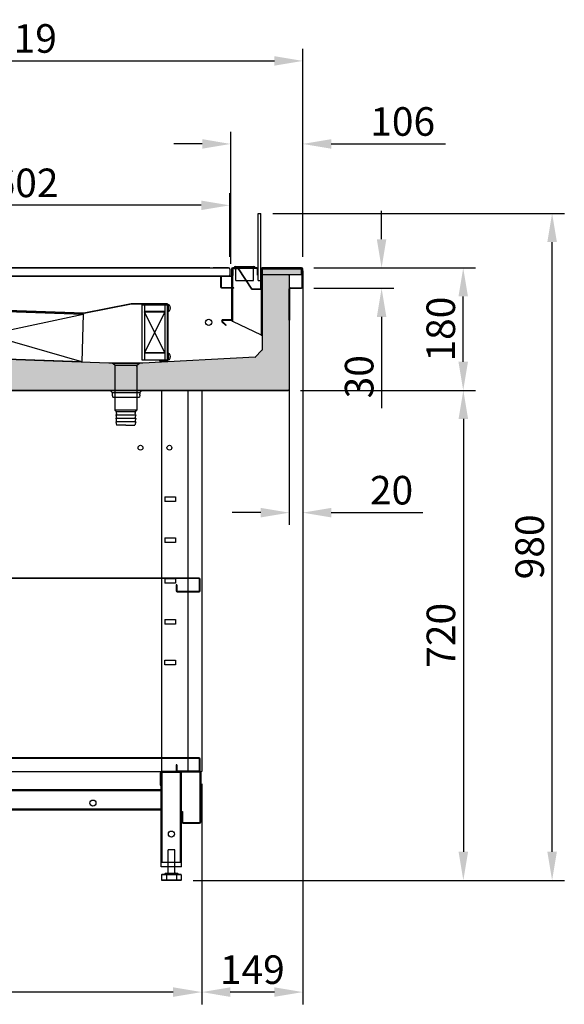
# Model space of a CAD drawing. Units: millimetres. Extents: x -206969 to -162118, y -66505 to 26165.
# Drawn here: x -199211 to -198411, y -40971 to -39524 of the extents above; entities that cross this region are included whole.
import ezdxf

# ---------------------------------------------------------------- set-up
doc = ezdxf.new("R2010")
doc.units = ezdxf.units.MM
doc.header["$LTSCALE"] = 23.1
doc.header["$PDMODE"] = 3
doc.header["$PDSIZE"] = 0.3125
doc.layers.get('0').update_dxf_attribs({"linetype": 'CONTINUOUS'})
doc.layers.get('Defpoints').update_dxf_attribs({"linetype": 'CONTINUOUS'})
for name, color, linetype in [('11_ASSI', 7, 'CONTINUOUS'), ('CARTER_INTERNI', 1, 'CONTINUOUS'), ('DISEGNO', 7, 'CONTINUOUS'), ('LINEE_SOTTILI', 8, 'CONTINUOUS'), ('LINEE_SPESSE', 7, 'CONTINUOUS'), ('MENSOLA_SUPPORTO_VASSOI', 7, 'CONTINUOUS'), ('QUOTE', 4, 'CONTINUOUS')]:
    doc.layers.add(name, color=color, linetype=linetype)
doc.layers.add('SEZIONI-CAMPITURA', color=7, linetype='CONTINUOUS', true_color=0xf4efd4)
doc.styles.add('ROMAND', font='romand.shx')
doc.dimstyles.new('STANDARD$0', dxfattribs={"dimscale": 12, "dimtxt": 3.5, "dimasz": 3.5, "dimexe": 1.5, "dimexo": 1.5, "dimgap": 1, "dimtad": 1, "dimdec": 0, "dimzin": 0, "dimdsep": 46, "dimtxsty": 'ROMAND', "dimcen": 1, "dimclrt": 7, "dimaunit": 1, "dimadec": 0, "dimazin": 0, "dimtfac": 1, "dimtdec": 0, "dimtofl": 0, "dimtmove": 0, "dimatfit": 3, "dimfxl": 1, "dimtolj": 1, "dimtzin": 0, "dimarcsym": 0})

# ---------------------------------------------------------------- blocks, each defined once
blk = doc.blocks.new('EVAPORATORE_TF')
at = {"layer": 'LINEE_SOTTILI'}
for p, q in [((42.4, 127.1), (44.8, 197)), ((44.8, 197), (324.6, 187.2)), ((322.2, 117.3), (44.8, 197)), ((42.4, 127.1), (324.6, 187.2)), ((324.6, 187.2), (322.2, 117.3)), ((322.2, 117.3), (42.4, 127.1))]:
    blk.add_line(p, q, dxfattribs=at)
blk = doc.blocks.new('vent_80X36')
at = {"layer": 'LINEE_SOTTILI'}
for p, q in [((213519.8, 15611.4), (213519.8, 15649.4)), ((213519.8, 15649.4), (213600.8, 15649.4)), ((213519.8, 15645.3), (213600.8, 15645.3)), ((213529.7, 15645.3), (213529.7, 15615.4)), ((213530, 15615.4), (213530, 15645.3)), ((213530, 15645.3), (213590.5, 15615.4)), ((213590.5, 15645.3), (213530, 15615.4)), ((213590.5, 15645.3), (213590.5, 15615.4)), ((213590.8, 15645.3), (213590.8, 15615.4)), ((213600.8, 15611.4), (213600.8, 15649.4)), ((213519.8, 15615.4), (213600.8, 15615.4)), ((213519.8, 15611.4), (213600.8, 15611.4))]:
    blk.add_line(p, q, dxfattribs=at)
blk = doc.blocks.new('MENSOLA_SUPPORTO_VASSOI')
at = {"layer": 'LINEE_SOTTILI'}
for p, q in [((34.8, 97.6), (14.8, 67.6)), ((14.8, 67.6), (34.8, 97.6)), ((34.8, 97.6), (43.8, 97.6)), ((34.8, 97.6), (43.8, 97.6)), ((42.9, 20.6), (42.9, 97.6)), ((42.9, 20.6), (42.9, 97.6)), ((43.8, 20.6), (43.8, 97.6)), ((43.8, 20.6), (43.8, 97.6)), ((0, 0), (0, 67.6)), ((0, 0), (0, 67.6)), ((0.9, 67.6), (0, 67.6)), ((0, 67.6), (0.9, 67.6)), ((0.9, 0), (0.9, 67.6)), ((0.9, 0), (0.9, 67.6)), ((14.8, 67.6), (0.9, 67.6)), ((0.9, 67.6), (14.8, 67.6)), ((1.8, 0.4), (42, 19.7)), ((1.8, 0.4), (42, 19.7)), ((43.8, 20.6), (42.9, 20.6)), ((43.8, 20.6), (42.9, 20.6)), ((0.9, 0), (0, 0)), ((0.9, 0), (0, 0)), ((1.7, 0.4), (1.7, 0.4)), ((1.8, 0.4), (1.7, 0.4)), ((1.7, 0.4), (1.8, 0.4))]:
    blk.add_line(p, q, dxfattribs=at)
for points in [[(42, 19.7), (42.1, 19.7), (42.1, 19.7), (42.2, 19.8), (42.2, 19.8), (42.2, 19.8), (42.3, 19.9), (42.3, 19.9), (42.4, 19.9), (42.4, 20), (42.5, 20), (42.5, 20), (42.6, 20.1), (42.6, 20.1), (42.6, 20.1), (42.7, 20.1), (42.7, 20.2), (42.7, 20.2), (42.8, 20.2), (42.8, 20.3), (42.8, 20.3), (42.8, 20.3), (42.8, 20.4), (42.9, 20.4), (42.9, 20.4), (42.9, 20.5), (42.9, 20.5), (42.9, 20.5), (42.9, 20.6)], [(42, 19.7), (42.1, 19.7), (42.1, 19.7), (42.2, 19.8), (42.2, 19.8), (42.2, 19.8), (42.3, 19.9), (42.3, 19.9), (42.4, 19.9), (42.4, 20), (42.5, 20), (42.5, 20), (42.6, 20.1), (42.6, 20.1), (42.6, 20.1), (42.7, 20.1), (42.7, 20.2), (42.7, 20.2), (42.8, 20.2), (42.8, 20.3), (42.8, 20.3), (42.8, 20.3), (42.8, 20.4), (42.9, 20.4), (42.9, 20.4), (42.9, 20.5), (42.9, 20.5), (42.9, 20.5), (42.9, 20.6)], [(0.9, 0), (0.9, 0), (0.9, 0), (0.9, 0), (0.9, 0.1), (0.9, 0.1), (0.9, 0.1), (1, 0.1), (1, 0.1), (1, 0.1), (1, 0.1), (1, 0.2), (1.1, 0.2), (1.1, 0.2), (1.1, 0.2), (1.2, 0.2), (1.2, 0.2), (1.2, 0.3), (1.3, 0.3), (1.3, 0.3), (1.4, 0.3), (1.4, 0.3), (1.4, 0.3), (1.5, 0.3), (1.5, 0.4), (1.6, 0.4), (1.6, 0.4), (1.7, 0.4), (1.7, 0.4)], [(0.9, 0), (0.9, 0), (0.9, 0), (0.9, 0.1), (0.9, 0.1), (0.9, 0.1), (1, 0.1), (1, 0.1), (1, 0.1), (1, 0.1), (1, 0.2), (1.1, 0.2), (1.1, 0.2), (1.1, 0.2), (1.2, 0.2), (1.2, 0.2), (1.2, 0.3), (1.3, 0.3), (1.3, 0.3), (1.4, 0.3), (1.4, 0.3), (1.4, 0.3), (1.5, 0.3), (1.5, 0.4), (1.6, 0.4), (1.6, 0.4)], [(1.1, 0.2), (1.1, 0.2), (1.1, 0.2), (1, 0.2), (1, 0.1), (1, 0.1), (1, 0.1), (1, 0.1), (0.9, 0.1), (0.9, 0.1), (0.9, 0.1)], [(0.9, 0), (0.9, 0), (0.9, 0), (0.9, 0)], [(1.4, 0.3), (1.4, 0.3), (1.3, 0.3), (1.3, 0.3), (1.2, 0.3)], [(1.7, 0.4), (1.6, 0.4), (1.6, 0.4), (1.5, 0.4), (1.5, 0.3), (1.4, 0.3)]]:
    blk.add_lwpolyline(points, dxfattribs=at)
blk = doc.blocks.new('A$C72924E0F')
at = {"layer": 'LINEE_SOTTILI'}
for p, q in [((1.2, 27.1), (1.2, 18.9)), ((2.1, 27.1), (1.2, 27.1)), ((2.1, 27.1), (2.1, 18.9)), ((3, 18), (17.2, 18)), ((3, 17.1), (17.2, 17.1)), ((18.1, 1.8), (18.1, 16.2)), ((19, 1.8), (19, 16.2)), ((0, 0), (0, 0.9)), ((0, 0.9), (17.2, 0.9)), ((0, 0), (17.2, 0))]:
    blk.add_line(p, q, dxfattribs=at)
for centre, radius, start, end in [((3, 18.9), 1.8, 180, 270), ((3, 18.9), 0.9, 180, 270), ((17.2, 16.2), 1.8, 0, 90), ((17.2, 16.2), 0.9, 0, 90), ((17.2, 1.8), 1.8, 270, 0), ((17.2, 1.8), 0.9, 270, 0)]:
    blk.add_arc(centre, radius, start, end, dxfattribs=at)
blk = doc.blocks.new('TFW RV P80 ES.B')
at = {"layer": 'SEZIONI-CAMPITURA'}
for points in [[(-387.1, 209), (-369.6, 209), (-369, 209), (-349.5, 209), (-348.8, 208.7), (-348.5, 208), (-348.5, 82.2), (-348.4, 82), (-348.2, 81.8), (-279, 54.1), (-278.7, 54), (122.8, 40), (123.2, 40), (173.3, 40), (173.9, 40), (338.2, 48.6), (338.7, 48.8), (348.4, 59.1), (348.5, 59.4), (348.5, 165.1), (348.5, 169), (352.2, 170), (355, 170), (368.3, 170), (369.8, 170), (387.1, 170), (388.1, 169.6), (388.5, 168.6), (388.5, 1.4), (388.1, 0.4), (387.1, 0), (-387.1, 0), (-387.5, 0.1), (-388.1, 0.4), (-388.5, 1.4), (-388.5, 207.6), (-388.1, 208.6)], [(348.8, 170.5), (406.5, 170.5), (406.5, 178.3), (348.8, 178.3)]]:
    blk.add_hatch(color=256, dxfattribs=at).paths.add_polyline_path(points)
blk.add_line((342.6, 169.3), (342.6, 180))
at = {"layer": 'CARTER_INTERNI'}
for p, q in [((209.6, 99), (209.6, 105.5)), ((210.3, 99), (210.3, 105.5)), ((209.6, 75.9), (209.6, 94.9)), ((210.3, 75.9), (210.3, 94.9))]:
    blk.add_line(p, q, dxfattribs=at)
at = {"layer": 'LINEE_SOTTILI'}
for p, q in [((342.6, 161.2), (342.6, 260)), ((342.6, 260), (346.6, 260)), ((346.6, 161.2), (346.6, 260)), ((303.8, 178.2), (303.8, 104.6)), ((304.7, 178.2), (304.7, 104.6)), ((340.8, 180), (305.6, 180)), ((340.8, 179.1), (305.6, 179.1)), ((307.6, 180), (307.6, 180.2)), ((307.6, 180), (338.6, 180)), ((309.6, 182.2), (336.6, 182.2)), ((310.1, 161.2), (310.1, 180)), ((314.1, 182.2), (314.1, 181.7)), ((314.1, 181.7), (332.1, 181.7)), ((332.1, 182.2), (332.1, 181.7)), ((336.1, 161.2), (336.1, 180)), ((338.6, 180), (338.6, 180.2)), ((341.7, 169.3), (341.7, 178.2)), ((342.6, 169.3), (342.6, 178.2)), ((310.1, 161.2), (336.1, 161.2)), ((342.6, 169.3), (341.7, 169.3)), ((342.6, 161.2), (346.6, 161.2)), ((86.6, 113.5), (-194.9, 123.4)), ((86.6, 112.8), (-194.9, 122.7)), ((156.3, 127.2), (86.7, 113.5)), ((156.4, 126.5), (86.9, 112.8)), ((208.9, 127.2), (156.5, 127.2)), ((208.9, 126.5), (156.5, 126.5)), ((209.6, 44.9), (209.6, 125.8)), ((210.3, 44.9), (210.3, 125.8)), ((211.7, 125.5), (210.3, 125.5)), ((210.3, 125.5), (210.3, 116.6)), ((210.3, 125.3), (210.3, 116.8)), ((211.7, 116.6), (210.3, 116.6)), ((213.2, 121.8), (213.2, 120.4)), ((213.6, 121.8), (213.2, 121.8)), ((213.6, 120.4), (213.2, 120.4)), ((302.9, 103.7), (290.9, 103.7)), ((302.9, 102.8), (290.9, 102.8)), ((289.6, 100.6), (295.2, 95.1)), ((290.2, 101.3), (295.8, 95.7)), ((295.8, 95.7), (295.2, 95.1)), ((197.9, 44.2), (208.9, 44.2)), ((197.9, 44.2), (197.9, 43.5)), ((197.9, 43.5), (208.9, 43.5)), ((211.7, 54), (210.3, 54)), ((210.3, 54), (210.3, 45.1)), ((210.3, 53.8), (210.3, 45.3)), ((211.7, 45.1), (210.3, 45.1)), ((213.2, 50.3), (213.2, 48.9)), ((213.6, 50.3), (213.2, 50.3)), ((213.6, 48.9), (213.2, 48.9))]:
    blk.add_line(p, q, dxfattribs=at)
for centre, radius, start, end in [((305.6, 178.2), 1.8, 90, 180), ((305.6, 178.2), 0.9, 90, 180), ((309.6, 180.2), 2, 90, 180), ((336.6, 180.2), 2, 0, 90), ((340.8, 178.2), 1.8, 0, 90), ((340.8, 178.2), 0.9, 0, 90), ((156.5, 125.8), 1.4, 90, 101.1), ((156.5, 125.8), 0.7, 90, 101.1), ((208.9, 125.8), 1.4, 0, 90), ((208.9, 125.8), 0.7, 0, 90), ((86.6, 114.2), 0.7, 268, 281.1), ((86.6, 114.2), 1.4, 268, 281.1), ((290.9, 101.9), 1.8, 90, 225), ((290.9, 101.9), 0.9, 90, 225), ((302.9, 104.6), 1.8, 270, 0), ((302.9, 104.6), 0.9, 270, 0), ((208.9, 44.9), 1.4, 270, 0), ((208.9, 44.9), 0.7, 270, 0)]:
    blk.add_arc(centre, radius, start, end, dxfattribs=at)
for centre, major_axis, start_param, end_param in [((211.7, 121), (0.01, 4.48), -1.400865, 0.011373), ((211.7, 121.1), (-0.01, 4.48), 3.13022, 4.542458), ((211.7, 49.5), (0.01, 4.48), -1.400865, 0.011373), ((211.7, 49.6), (-0.01, 4.48), 3.13022, 4.542458)]:
    blk.add_ellipse(centre, major_axis=major_axis, ratio=0.427962, start_param=start_param, end_param=end_param, dxfattribs=at)
at = {"layer": 'LINEE_SPESSE'}
for p, q in [((271.8, 180), (-299.2, 180)), ((-299.2, 180), (299.2, 180)), ((299.2, 180), (276.6, 180)), ((301, 178.2), (301, 169.8)), ((301, 178.2), (301, 169.8)), ((346.8, 150.2), (346.8, 178.2)), ((347.7, 178.2), (347.7, 150.2)), ((406.5, 180), (348.6, 180)), ((406.5, 179.1), (348.6, 179.1)), ((407.4, 151.8), (407.4, 178.2)), ((408.3, 151.8), (408.3, 178.2)), ((299.2, 168), (-299.2, 168)), ((-299.2, 168), (299.2, 168)), ((348.5, 169), (348.5, 59.4)), ((387.1, 170), (349.5, 170)), ((388.5, 168.6), (388.5, 168.1)), ((388.5, 168.6), (388.5, 1.4)), ((388.5, 168.1), (388.5, 1.4)), ((347.7, 150.2), (346.8, 150.2)), ((388.5, 103), (388.5, 149.1)), ((389.4, 103), (389.4, 149.1)), ((390.3, 150.9), (406.5, 150.9)), ((390.3, 150), (406.5, 150)), ((388.5, 103), (389.4, 103)), ((348.4, 59.1), (338.6, 48.8)), ((123.2, 40), (-278.8, 54)), ((338.3, 48.7), (173.2, 40)), ((173.2, 40), (123.2, 40)), ((128.2, 40), (168.2, 40)), ((132.2, 37), (128.2, 40)), ((132.2, 37), (132.2, -29)), ((132.2, 37), (164.2, 37)), ((164.2, 37), (168.2, 40)), ((164.2, 37), (164.2, -29)), ((164.2, 34.5), (164.2, 35)), ((-387.1, 0), (387.1, 0)), ((387.1, 0), (-387.1, 0)), ((128.2, -2.9), (125.3, 0)), ((168.8, -2.9), (171.7, 0)), ((168.8, -2.9), (171.7, 0)), ((128.2, -2.9), (128.2, -5.8)), ((128.2, -2.9), (168.8, -2.9)), ((128.3, -7.2), (128.9, -10.2)), ((128.9, -10.2), (168.1, -10.2)), ((168.7, -7.2), (168.1, -10.2)), ((168.8, -2.9), (168.8, -5.8)), ((134.2, -31), (132.2, -29)), ((164.2, -29), (132.2, -29)), ((133.7, -36), (134.7, -41)), ((134.7, -36), (133.7, -36)), ((133.7, -41), (134.7, -46)), ((134.7, -41), (133.7, -41)), ((134.2, -31), (134.2, -33)), ((134.2, -31), (162.2, -31)), ((134.3, -34), (134.7, -36)), ((134.7, -36), (161.7, -36)), ((134.7, -41), (161.7, -41)), ((162.1, -34), (161.7, -36)), ((162.7, -36), (161.7, -41)), ((161.7, -36), (162.7, -36)), ((162.7, -41), (161.7, -46)), ((161.7, -41), (162.7, -41)), ((162.2, -31), (164.2, -29)), ((162.2, -31), (164.2, -29)), ((162.2, -31), (162.2, -33)), ((133.7, -46), (134.7, -51)), ((134.7, -46), (133.7, -46)), ((161.7, -46), (134.7, -46)), ((148.2, -51), (134.7, -51)), ((148.2, -51), (161.7, -51)), ((162.7, -46), (161.7, -51)), ((161.7, -46), (162.7, -46))]:
    blk.add_line(p, q, dxfattribs=at)
blk.add_lwpolyline([(348.8, 170.5), (406.5, 170.5), (406.5, 178.3), (348.8, 178.3)], close=True, dxfattribs=at)
blk.add_circle((270.1, 100), 4.5, dxfattribs=at)
for centre, radius, start, end in [((299.2, 178.2), 1.8, 0, 90), ((299.2, 178.2), 1.8, 0, 90), ((348.6, 178.2), 1.8, 90, 180), ((348.6, 178.2), 0.9, 90, 180), ((406.5, 178.2), 1.8, 0, 90), ((406.5, 178.2), 0.9, 0, 90), ((299.2, 169.8), 1.8, 270, 0), ((299.2, 169.8), 1.8, 270, 0), ((349.5, 169), 1, 90, 180), ((387.1, 168.6), 1.4, 0, 90), ((390.3, 149.1), 1.8, 90, 180), ((390.3, 149.1), 0.9, 90, 180), ((406.5, 151.8), 1.8, 270, 0), ((406.5, 151.8), 0.9, 270, 0), ((348, 59.4), 0.5, 316.5, 0), ((338.3, 49.2), 0.5, 273, 316.5), ((173.2, 40.5), 0.5, 270, 273), ((387.1, 1.4), 1.4, 270, 0), ((135.4, -5.8), 7.26, 180, 191.3099), ((161.6, -5.8), 7.26, 348.6901, 0), ((139.2, -33), 5, 180, 191.3099), ((157.2, -33), 5, 348.6901, 0)]:
    blk.add_arc(centre, radius, start, end, dxfattribs=at)
at = {"layer": 'LINEE_SOTTILI', "xscale": -1}
blk.add_blockref('A$C72924E0F', (306.8, 150), dxfattribs=at)
at = {"layer": 'LINEE_SOTTILI'}
blk.add_blockref('EVAPORATORE_TF', (-238.9, -75.4), dxfattribs=at)
at = {"layer": 'LINEE_SOTTILI', "rotation": 270}
blk.add_blockref('vent_80X36', (-15439.8, 213645.6), dxfattribs=at)
at = {"layer": 'MENSOLA_SUPPORTO_VASSOI', "linetype": 'Continuous', "xscale": -1}
blk.add_blockref('MENSOLA_SUPPORTO_VASSOI', (348.5, 81), dxfattribs=at)
blk = doc.blocks.new('BASAMENTO_P80')
at = {"layer": 'LINEE_SOTTILI'}
for p, q in [((-294, -87.5), (-294, 45)), ((-267, -87.5), (-267, 45)), ((267, -87.5), (267, 45)), ((294, -87.5), (294, 45)), ((-265.5, 18.5), (265.5, 18.5)), ((-265.5, -8.5), (265.5, -8.5)), ((-294.9, -105.5), (-266.1, -105.5)), ((-294.9, -113), (-266.1, -113)), ((-287.9, -105.5), (-287.9, -113)), ((-273.1, -105.5), (-273.1, -113)), ((294.9, -105.5), (266.1, -105.5)), ((294.9, -113), (266.1, -113)), ((273.1, -105.5), (273.1, -113)), ((287.9, -105.5), (287.9, -113))]:
    blk.add_line(p, q, dxfattribs=at)
for points, knots in [([(-287.9, -105.5), (-287.9, -105.5), (-287.9, -105.5), (-287.9, -105.4), (-287.8, -105.4), (-287.8, -105.3), (-287.8, -105.3), (-287.8, -105.2), (-287.8, -105.2), (-287.7, -105.1), (-287.7, -105.1), (-287.7, -105.1), (-287.6, -105.1), (-287.6, -105), (-287.6, -105), (-287.5, -105), (-287.5, -105), (-287.4, -105), (-287.4, -105)], [0, 0, 0, 0, 0.066881, 0.133602, 0.200007, 0.265952, 0.331307, 0.39596, 0.459824, 0.522841, 0.584982, 0.646251, 0.706687, 0.766364, 0.825388, 0.883893, 0.942039, 1, 1, 1, 1]), ([(-287.9, -113), (-287.9, -113), (-287.9, -113), (-287.9, -113.1), (-287.8, -113.1), (-287.8, -113.2), (-287.8, -113.2), (-287.8, -113.3), (-287.8, -113.3), (-287.7, -113.4), (-287.7, -113.4), (-287.7, -113.4), (-287.6, -113.4), (-287.6, -113.5), (-287.6, -113.5), (-287.5, -113.5), (-287.5, -113.5), (-287.4, -113.5), (-287.4, -113.5)], [0, 0, 0, 0, 0.066881, 0.133602, 0.200007, 0.265952, 0.331307, 0.39596, 0.459824, 0.522841, 0.584982, 0.646251, 0.706687, 0.766364, 0.825388, 0.883893, 0.942039, 1, 1, 1, 1]), ([(-273.1, -105.5), (-273.1, -105.5), (-273.1, -105.5), (-273.1, -105.4), (-273.2, -105.4), (-273.2, -105.3), (-273.2, -105.3), (-273.2, -105.2), (-273.2, -105.2), (-273.3, -105.1), (-273.3, -105.1), (-273.3, -105.1), (-273.4, -105.1), (-273.4, -105), (-273.4, -105), (-273.5, -105), (-273.5, -105), (-273.6, -105), (-273.6, -105)], [0, 0, 0, 0, 0.066881, 0.133602, 0.200007, 0.265952, 0.331307, 0.39596, 0.459824, 0.522841, 0.584982, 0.646251, 0.706687, 0.766364, 0.825388, 0.883893, 0.942039, 1, 1, 1, 1]), ([(-273.6, -113.5), (-273.6, -113.5), (-273.5, -113.5), (-273.5, -113.5), (-273.4, -113.5), (-273.4, -113.5), (-273.4, -113.4), (-273.3, -113.4), (-273.3, -113.4), (-273.3, -113.4), (-273.2, -113.3), (-273.2, -113.3), (-273.2, -113.2), (-273.2, -113.2), (-273.2, -113.1), (-273.1, -113.1), (-273.1, -113), (-273.1, -113), (-273.1, -113)], [0, 0, 0, 0, 0.057961, 0.116107, 0.174613, 0.233637, 0.293314, 0.353751, 0.41502, 0.47716, 0.540177, 0.604042, 0.668696, 0.73405, 0.799996, 0.866401, 0.933122, 1, 1, 1, 1]), ([(273.1, -105.5), (273.1, -105.5), (273.1, -105.5), (273.1, -105.4), (273.2, -105.4), (273.2, -105.3), (273.2, -105.3), (273.2, -105.2), (273.2, -105.2), (273.3, -105.1), (273.3, -105.1), (273.3, -105.1), (273.4, -105.1), (273.4, -105), (273.4, -105), (273.5, -105), (273.5, -105), (273.6, -105), (273.6, -105)], [0, 0, 0, 0, 0.066881, 0.133602, 0.200007, 0.265952, 0.331307, 0.39596, 0.459824, 0.522841, 0.584982, 0.646251, 0.706687, 0.766364, 0.825388, 0.883893, 0.942039, 1, 1, 1, 1]), ([(273.6, -113.5), (273.6, -113.5), (273.5, -113.5), (273.5, -113.5), (273.4, -113.5), (273.4, -113.5), (273.4, -113.4), (273.3, -113.4), (273.3, -113.4), (273.3, -113.4), (273.2, -113.3), (273.2, -113.3), (273.2, -113.2), (273.2, -113.2), (273.2, -113.1), (273.1, -113.1), (273.1, -113), (273.1, -113), (273.1, -113)], [0, 0, 0, 0, 0.057961, 0.116107, 0.174613, 0.233637, 0.293314, 0.353751, 0.41502, 0.47716, 0.540177, 0.604042, 0.668696, 0.73405, 0.799996, 0.866401, 0.933122, 1, 1, 1, 1]), ([(287.9, -105.5), (287.9, -105.5), (287.9, -105.5), (287.9, -105.4), (287.8, -105.4), (287.8, -105.3), (287.8, -105.3), (287.8, -105.2), (287.8, -105.2), (287.7, -105.1), (287.7, -105.1), (287.7, -105.1), (287.6, -105.1), (287.6, -105), (287.6, -105), (287.5, -105), (287.5, -105), (287.4, -105), (287.4, -105)], [0, 0, 0, 0, 0.066881, 0.133602, 0.200007, 0.265952, 0.331307, 0.39596, 0.459824, 0.522841, 0.584982, 0.646251, 0.706687, 0.766364, 0.825388, 0.883893, 0.942039, 1, 1, 1, 1]), ([(287.9, -113), (287.9, -113), (287.9, -113), (287.9, -113.1), (287.8, -113.1), (287.8, -113.2), (287.8, -113.2), (287.8, -113.3), (287.8, -113.3), (287.7, -113.4), (287.7, -113.4), (287.7, -113.4), (287.6, -113.4), (287.6, -113.5), (287.6, -113.5), (287.5, -113.5), (287.5, -113.5), (287.4, -113.5), (287.4, -113.5)], [0, 0, 0, 0, 0.066881, 0.133602, 0.200007, 0.265952, 0.331307, 0.39596, 0.459824, 0.522841, 0.584982, 0.646251, 0.706687, 0.766364, 0.825388, 0.883893, 0.942039, 1, 1, 1, 1])]:
    blk.add_open_spline(points, degree=3, knots=knots, dxfattribs=at)
at = {"layer": 'LINEE_SPESSE'}
for p, q in [((-324, -27.1), (-324, 44.1)), ((-322.8, -27.1), (-322.8, 44.1)), ((-321.6, 46.5), (-266.4, 46.5)), ((-321.6, 45.3), (-266.4, 45.3)), ((-295.5, -12.5), (-295.5, 45)), ((-295.5, 45), (-265.5, 45)), ((-265.5, -93.5), (-265.5, 45)), ((-265.2, 44.1), (-265.2, 26.5)), ((-264, 44.1), (-264, 26.5)), ((264, 44.1), (264, 26.5)), ((265.2, 44.1), (265.2, 26.5)), ((265.5, -93.5), (265.5, 45)), ((295.5, 45), (265.5, 45)), ((321.6, 46.5), (266.4, 46.5)), ((321.6, 45.3), (266.4, 45.3)), ((295.5, -12.5), (295.5, 45)), ((322.8, -27.1), (322.8, 44.1)), ((324, -27.1), (324, 44.1)), ((-265.5, 20), (265.5, 20)), ((-264, 26.5), (-265.2, 26.5)), ((264, 26.5), (265.2, 26.5)), ((-296.7, -12.5), (-296.7, -27.1)), ((-295.5, -12.5), (-296.7, -12.5)), ((-295.5, -12.5), (-295.5, -27.1)), ((-265.5, -10), (265.5, -10)), ((295.5, -12.5), (295.5, -27.1)), ((295.5, -12.5), (296.7, -12.5)), ((296.7, -12.5), (296.7, -27.1)), ((-297.9, -28.3), (-321.6, -28.3)), ((-295.5, -93.5), (-295.5, -27.1)), ((295.5, -93.5), (295.5, -27.1)), ((297.9, -28.3), (321.6, -28.3)), ((-297.9, -29.5), (-321.6, -29.5)), ((297.9, -29.5), (321.6, -29.5)), ((-285.5, -102), (-285.5, -68.5)), ((-285.5, -68.5), (-275.5, -68.5)), ((-275.5, -102), (-275.5, -68.5)), ((275.5, -102), (275.5, -68.5)), ((285.5, -68.5), (275.5, -68.5)), ((285.5, -102), (285.5, -68.5)), ((-295.5, -87.5), (-265.5, -87.5)), ((-295.5, -93.5), (-265.5, -93.5)), ((295.5, -87.5), (265.5, -87.5)), ((295.5, -93.5), (265.5, -93.5)), ((-294.9, -105.5), (-294.9, -113)), ((-294.4, -105), (-266.6, -105)), ((-294.4, -113.5), (-266.6, -113.5)), ((-290.7, -105), (-290.7, -104.5)), ((-290.7, -105), (-270.2, -105)), ((-289.7, -103.5), (-271.2, -103.5)), ((-270.2, -105), (-270.2, -104.5)), ((-266.1, -105.5), (-266.1, -113)), ((266.1, -105.5), (266.1, -113)), ((294.4, -105), (266.6, -105)), ((294.4, -113.5), (266.6, -113.5)), ((270.3, -105), (270.3, -104.5)), ((290.8, -105), (270.3, -105)), ((289.8, -103.5), (271.3, -103.5)), ((290.8, -105), (290.8, -104.5)), ((294.9, -105.5), (294.9, -113))]:
    blk.add_line(p, q, dxfattribs=at)
for centre in [(-165, 0), (165, 0), (-280.5, -45.5), (280.5, -45.5)]:
    blk.add_circle(centre, 4.5, dxfattribs=at)
for centre, radius, start, end in [((-321.6, 44.1), 2.4, 90, 180), ((-321.6, 44.1), 1.2, 90, 180), ((-266.4, 44.1), 2.4, 0, 90), ((-266.4, 44.1), 1.2, 0, 90), ((266.4, 44.1), 2.4, 90, 180), ((266.4, 44.1), 1.2, 90, 180), ((321.6, 44.1), 2.4, 0, 90), ((321.6, 44.1), 1.2, 0, 90), ((-321.6, -27.1), 2.4, 180, 270), ((-321.6, -27.1), 1.2, 180, 270), ((-297.9, -27.1), 2.4, 270, 0), ((-297.9, -27.1), 1.2, 270, 0), ((297.9, -27.1), 2.4, 180, 270), ((297.9, -27.1), 1.2, 180, 270), ((321.6, -27.1), 2.4, 270, 0), ((321.6, -27.1), 1.2, 270, 0), ((-294.4, -105.5), 0.5, 90, 180), ((-294.4, -113), 0.5, 180, 270), ((-289.7, -104.5), 1, 90, 180), ((-287, -102), 1.5, 270, 0), ((-274, -102), 1.5, 180, 270), ((-271.2, -104.5), 1, 0, 90), ((-266.6, -105.5), 0.5, 0, 90), ((-266.6, -113), 0.5, 270, 0), ((266.6, -105.5), 0.5, 90, 180), ((266.6, -113), 0.5, 180, 270), ((271.3, -104.5), 1, 90, 180), ((274, -102), 1.5, 270, 0), ((287, -102), 1.5, 180, 270), ((289.8, -104.5), 1, 0, 90), ((294.4, -105.5), 0.5, 0, 90), ((294.4, -113), 0.5, 270, 0)]:
    blk.add_arc(centre, radius, start, end, dxfattribs=at)
blk = doc.blocks.new('ripiano_base')
at = {"layer": 'LINEE_SOTTILI'}
for p, q in [((-57392.9, 11636.8), (-57392.9, 11619.6)), ((-57392.2, 11636.8), (-57392.2, 11619.6)), ((-56749.3, 11638.2), (-57391.5, 11638.2)), ((-56749.3, 11637.5), (-57391.5, 11637.5)), ((-56748.6, 11619.6), (-56748.6, 11636.8)), ((-56747.9, 11619.6), (-56747.9, 11636.8)), ((-57391.5, 11618.9), (-57379.3, 11618.9)), ((-57391.5, 11618.2), (-57379.3, 11618.2)), ((-57378.6, 11619.6), (-57378.6, 11628.2)), ((-57378.6, 11628.2), (-57377.9, 11628.2)), ((-57377.9, 11619.6), (-57377.9, 11628.2)), ((-56782.2, 11628.2), (-56782.9, 11628.2)), ((-56782.9, 11628.2), (-56782.9, 11619.6)), ((-56782.2, 11628.2), (-56782.2, 11619.6)), ((-56781.5, 11618.9), (-56749.3, 11618.9)), ((-56781.5, 11618.2), (-56749.3, 11618.2))]:
    blk.add_line(p, q, dxfattribs=at)
for centre, radius, start, end in [((-57391.5, 11636.8), 1.4, 90, 180), ((-57391.5, 11636.8), 0.7, 90, 180), ((-56749.3, 11636.8), 1.4, 0, 90), ((-56749.3, 11636.8), 0.7, 0, 90), ((-57391.5, 11619.6), 1.4, 180, 270), ((-57391.5, 11619.6), 0.7, 180, 270), ((-57379.3, 11619.6), 1.4, 270, 0), ((-57379.3, 11619.6), 0.7, 270, 0), ((-56781.5, 11619.6), 1.4, 180, 270), ((-56781.5, 11619.6), 0.7, 180, 270), ((-56749.3, 11619.6), 1.4, 270, 0), ((-56749.3, 11619.6), 0.7, 270, 0)]:
    blk.add_arc(centre, radius, start, end, dxfattribs=at)
blk = doc.blocks.new('Carter_basamento_650_tfw')
at = {"layer": '11_ASSI', "color": 7, "linetype": 'Continuous'}
for centre in [(-287, 209.9), (-244.5, 209.9), (245.5, 209.9), (288, 209.9)]:
    blk.add_circle(centre, 3.55, dxfattribs=at)
at = {"layer": 'DISEGNO'}
for p, q in [((315.5, 294.2), (335.5, 294.2)), ((335.5, 294.2), (335.5, -265.8)), ((315.5, -265.8), (335.5, -265.8))]:
    blk.add_line(p, q, dxfattribs=at)
blk.add_lwpolyline([(-314.5, -265.8), (315.5, -265.8), (315.5, 294.2), (-314.5, 294.2)], close=True, dxfattribs=at)
at = {"layer": 'LINEE_SOTTILI'}
for p, q in [((-275.15, 294.2), (-275.15, -265.8)), ((276.15, 294.2), (276.15, -265.8)), ((-296.2, 137.7), (-296.2, 130.7)), ((-280.2, 137.7), (-296.2, 137.7)), ((-296.2, 130.7), (-280.2, 130.7)), ((-280.2, 137.7), (-280.2, 130.7)), ((281.2, 137.7), (297.2, 137.7)), ((281.2, 137.7), (281.2, 130.7)), ((297.2, 130.7), (281.2, 130.7)), ((297.2, 137.7), (297.2, 130.7)), ((-296.2, 77.7), (-296.2, 70.7)), ((-280.2, 77.7), (-296.2, 77.7)), ((-280.2, 77.7), (-280.2, 70.7)), ((281.2, 77.7), (297.2, 77.7)), ((281.2, 77.7), (281.2, 70.7)), ((297.2, 77.7), (297.2, 70.7)), ((-296.2, 70.7), (-280.2, 70.7)), ((297.2, 70.7), (281.2, 70.7)), ((-296.2, 17.7), (-296.2, 10.7)), ((-280.2, 17.7), (-296.2, 17.7)), ((-280.2, 17.7), (-280.2, 10.7)), ((281.2, 17.7), (297.2, 17.7)), ((281.2, 17.7), (281.2, 10.7)), ((297.2, 17.7), (297.2, 10.7)), ((-296.2, 10.7), (-280.2, 10.7)), ((297.2, 10.7), (281.2, 10.7)), ((-296.2, -42.3), (-296.2, -49.3)), ((-280.2, -42.3), (-296.2, -42.3)), ((-280.2, -42.3), (-280.2, -49.3)), ((281.2, -42.3), (297.2, -42.3)), ((281.2, -42.3), (281.2, -49.3)), ((297.2, -42.3), (297.2, -49.3)), ((-296.2, -49.3), (-280.2, -49.3)), ((297.2, -49.3), (281.2, -49.3)), ((-296.2, -102.3), (-296.2, -109.3)), ((-280.2, -102.3), (-296.2, -102.3)), ((-296.2, -109.3), (-280.2, -109.3)), ((-280.2, -109.3), (-280.2, -102.3)), ((281.2, -102.3), (297.2, -102.3)), ((281.2, -109.3), (281.2, -102.3)), ((297.2, -109.3), (281.2, -109.3)), ((297.2, -102.3), (297.2, -109.3))]:
    blk.add_line(p, q, dxfattribs=at)
at = {"layer": 'DISEGNO'}
for p in [(57080.9, -11619.82), (57080.9, -11884.02)]:
    blk.add_blockref('ripiano_base', p, dxfattribs=at)
blk = doc.blocks.new('*D2382')
at = {"layer": 'Defpoints', "color": 0, "transparency": 16777216}
for p in [(-198795, -39584.9), (-199613.8, -39843.7), (-198795, -39843.7)]:
    blk.add_point(p, dxfattribs=at)
at = {"layer": 'QUOTE', "color": 0, "lineweight": -2, "transparency": 16777216}
for p, q in [((-199613.8, -39825.7), (-199613.8, -39566.9)), ((-198795, -39825.7), (-198795, -39566.9)), ((-199571.8, -39584.9), (-198837, -39584.9))]:
    blk.add_line(p, q, dxfattribs=at)
at = {"layer": 'QUOTE', "color": 0, "transparency": 16777216}
for points in [[(-199571.8, -39577.9), (-199571.8, -39591.9), (-199613.8, -39584.9)], [(-198837, -39577.9), (-198837, -39591.9), (-198795, -39584.9)]]:
    blk.add_solid(points, dxfattribs=at)
at = {"layer": 'QUOTE', "color": 7, "transparency": 16777216, "insert": (-199204.4, -39551.9), "char_height": 42, "attachment_point": 5, "style": 'ROMAND'}
blk.add_mtext('\\A1;819', dxfattribs=at)
blk = doc.blocks.new('*D2384')
at = {"layer": 'Defpoints', "color": 0, "transparency": 16777216}
for p in [(-199504.6, -39797.1), (-199504.6, -39890.8), (-198902.6, -39890.8)]:
    blk.add_point(p, dxfattribs=at)
at = {"layer": 'QUOTE', "color": 0, "lineweight": -2, "transparency": 16777216}
for p, q in [((-199504.6, -39872.8), (-199504.6, -39779.1)), ((-198902.6, -39872.8), (-198902.6, -39779.1)), ((-198944.6, -39797.1), (-199462.6, -39797.1))]:
    blk.add_line(p, q, dxfattribs=at)
at = {"layer": 'QUOTE', "color": 0, "transparency": 16777216}
for points in [[(-199462.6, -39790.1), (-199462.6, -39804.1), (-199504.6, -39797.1)], [(-198944.6, -39790.1), (-198944.6, -39804.1), (-198902.6, -39797.1)]]:
    blk.add_solid(points, dxfattribs=at)
at = {"layer": 'QUOTE', "color": 7, "transparency": 16777216, "insert": (-199202.1, -39764.1), "char_height": 42, "attachment_point": 5, "style": 'ROMAND'}
blk.add_mtext('\\A1;602', dxfattribs=at)
blk = doc.blocks.new('*D2386')
at = {"layer": 'Defpoints', "color": 0, "transparency": 16777216}
for p in [(-198795.3, -39917.2), (-198815.1, -40013.3), (-198815.1, -40248.7)]:
    blk.add_point(p, dxfattribs=at)
at = {"layer": 'QUOTE', "color": 0, "lineweight": -2, "transparency": 16777216}
for p, q in [((-198795.3, -39935.2), (-198795.3, -40266.7)), ((-198815.1, -40031.3), (-198815.1, -40266.7)), ((-198857.1, -40248.7), (-198899.1, -40248.7)), ((-198753.3, -40248.7), (-198618.7, -40248.7))]:
    blk.add_line(p, q, dxfattribs=at)
at = {"layer": 'QUOTE', "color": 0, "transparency": 16777216}
for points in [[(-198857.1, -40241.7), (-198857.1, -40255.7), (-198815.1, -40248.7)], [(-198753.3, -40241.7), (-198753.3, -40255.7), (-198795.3, -40248.7)]]:
    blk.add_solid(points, dxfattribs=at)
at = {"layer": 'QUOTE', "color": 7, "transparency": 16777216, "insert": (-198664.7, -40215.7), "char_height": 42, "attachment_point": 5, "style": 'ROMAND'}
blk.add_mtext('\\A1;20', dxfattribs=at)
blk = doc.blocks.new('*D2387')
at = {"layer": 'Defpoints', "color": 0, "transparency": 16777216}
for p in [(-198795.3, -39706.9), (-198901, -39901), (-198795.3, -39890.8)]:
    blk.add_point(p, dxfattribs=at)
at = {"layer": 'QUOTE', "color": 0, "lineweight": -2, "transparency": 16777216}
for p, q in [((-198901, -39883), (-198901, -39688.9)), ((-198795.3, -39872.8), (-198795.3, -39688.9)), ((-198943, -39706.9), (-198985, -39706.9)), ((-198753.3, -39706.9), (-198585.3, -39706.9))]:
    blk.add_line(p, q, dxfattribs=at)
at = {"layer": 'QUOTE', "color": 0, "transparency": 16777216}
for points in [[(-198943, -39699.9), (-198943, -39713.9), (-198901, -39706.9)], [(-198753.3, -39699.9), (-198753.3, -39713.9), (-198795.3, -39706.9)]]:
    blk.add_solid(points, dxfattribs=at)
at = {"layer": 'QUOTE', "color": 7, "transparency": 16777216, "insert": (-198648.3, -39673.9), "char_height": 42, "attachment_point": 5, "style": 'ROMAND'}
blk.add_mtext('\\A1;106', dxfattribs=at)
blk = doc.blocks.new('*D2388')
at = {"layer": 'Defpoints', "color": 0, "transparency": 16777216}
for p in [(-198797.1, -39889), (-198679.3, -39889), (-198797.1, -39919)]:
    blk.add_point(p, dxfattribs=at)
at = {"layer": 'QUOTE', "color": 0, "lineweight": -2, "transparency": 16777216}
for p, q in [((-198679.3, -39847), (-198679.3, -39805)), ((-198779.1, -39889), (-198661.3, -39889)), ((-198779.1, -39919), (-198661.3, -39919)), ((-198679.3, -39961), (-198679.3, -40095))]:
    blk.add_line(p, q, dxfattribs=at)
at = {"layer": 'QUOTE', "color": 0, "transparency": 16777216}
for points in [[(-198686.3, -39847), (-198672.3, -39847), (-198679.3, -39889)], [(-198686.3, -39961), (-198672.3, -39961), (-198679.3, -39919)]]:
    blk.add_solid(points, dxfattribs=at)
at = {"layer": 'QUOTE', "color": 7, "transparency": 16777216, "insert": (-198712.3, -40049), "char_height": 42, "attachment_point": 5, "rotation": 90, "style": 'ROMAND'}
blk.add_mtext('\\A1;30', dxfattribs=at)
blk = doc.blocks.new('*D2390')
at = {"layer": 'Defpoints', "color": 0, "transparency": 16777216}
for p in [(-198795, -39875.2), (-198943.8, -40629), (-198943.8, -40953.2)]:
    blk.add_point(p, dxfattribs=at)
at = {"layer": 'QUOTE', "color": 0, "lineweight": -2, "transparency": 16777216}
for p, q in [((-198795, -39893.2), (-198795, -40971.2)), ((-198943.8, -40647), (-198943.8, -40971.2)), ((-198837, -40953.2), (-198901.8, -40953.2))]:
    blk.add_line(p, q, dxfattribs=at)
at = {"layer": 'QUOTE', "color": 0, "transparency": 16777216}
for points in [[(-198901.8, -40946.2), (-198901.8, -40960.2), (-198943.8, -40953.2)], [(-198837, -40946.2), (-198837, -40960.2), (-198795, -40953.2)]]:
    blk.add_solid(points, dxfattribs=at)
at = {"layer": 'QUOTE', "color": 7, "transparency": 16777216, "insert": (-198869.4, -40920.2), "char_height": 42, "attachment_point": 5, "style": 'ROMAND'}
blk.add_mtext('\\A1;149', dxfattribs=at)
blk = doc.blocks.new('*D2391')
at = {"layer": 'Defpoints', "color": 0, "transparency": 16777216}
for p in [(-199593.8, -40629), (-198943.8, -40629), (-199593.8, -40953.2)]:
    blk.add_point(p, dxfattribs=at)
at = {"layer": 'QUOTE', "color": 0, "lineweight": -2, "transparency": 16777216}
for p, q in [((-199593.8, -40647), (-199593.8, -40971.2)), ((-198943.8, -40647), (-198943.8, -40971.2)), ((-198985.8, -40953.2), (-199551.8, -40953.2))]:
    blk.add_line(p, q, dxfattribs=at)
at = {"layer": 'QUOTE', "color": 0, "transparency": 16777216}
for points in [[(-199551.8, -40946.2), (-199551.8, -40960.2), (-199593.8, -40953.2)], [(-198985.8, -40946.2), (-198985.8, -40960.2), (-198943.8, -40953.2)]]:
    blk.add_solid(points, dxfattribs=at)
at = {"layer": 'QUOTE', "color": 7, "transparency": 16777216, "insert": (-199268.8, -40920.2), "char_height": 42, "attachment_point": 5, "style": 'ROMAND'}
blk.add_mtext('\\A1;650', dxfattribs=at)
blk = doc.blocks.new('*D2395')
at = {"layer": 'Defpoints', "color": 0, "transparency": 16777216}
for p in [(-198816.5, -40069), (-198974.4, -40789), (-198559.1, -40789)]:
    blk.add_point(p, dxfattribs=at)
at = {"layer": 'QUOTE', "color": 0, "lineweight": -2, "transparency": 16777216}
for p, q in [((-198798.5, -40069), (-198541.1, -40069)), ((-198559.1, -40111), (-198559.1, -40747)), ((-198956.4, -40789), (-198541.1, -40789))]:
    blk.add_line(p, q, dxfattribs=at)
at = {"layer": 'QUOTE', "color": 0, "transparency": 16777216}
for points in [[(-198566.1, -40111), (-198552.1, -40111), (-198559.1, -40069)], [(-198566.1, -40747), (-198552.1, -40747), (-198559.1, -40789)]]:
    blk.add_solid(points, dxfattribs=at)
at = {"layer": 'QUOTE', "color": 7, "transparency": 16777216, "insert": (-198592.1, -40429), "char_height": 42, "attachment_point": 5, "rotation": 90, "style": 'ROMAND'}
blk.add_mtext('\\A1;720', dxfattribs=at)
blk = doc.blocks.new('*D2396')
at = {"layer": 'Defpoints', "color": 0, "transparency": 16777216}
for p in [(-198797.1, -39889), (-198559.3, -39889), (-198816.5, -40069)]:
    blk.add_point(p, dxfattribs=at)
at = {"layer": 'QUOTE', "color": 0, "lineweight": -2, "transparency": 16777216}
for p, q in [((-198779.1, -39889), (-198541.3, -39889)), ((-198559.3, -40027), (-198559.3, -39931)), ((-198798.5, -40069), (-198541.3, -40069))]:
    blk.add_line(p, q, dxfattribs=at)
at = {"layer": 'QUOTE', "color": 0, "transparency": 16777216}
for points in [[(-198566.3, -39931), (-198552.3, -39931), (-198559.3, -39889)], [(-198566.3, -40027), (-198552.3, -40027), (-198559.3, -40069)]]:
    blk.add_solid(points, dxfattribs=at)
at = {"layer": 'QUOTE', "color": 7, "transparency": 16777216, "insert": (-198592.3, -39979), "char_height": 42, "attachment_point": 5, "rotation": 90, "style": 'ROMAND'}
blk.add_mtext('\\A1;180', dxfattribs=at)
blk = doc.blocks.new('*D2506')
at = {"layer": 'Defpoints', "color": 0, "transparency": 16777216}
for p in [(-198857, -39809), (-198428.6, -39809), (-198974.4, -40789)]:
    blk.add_point(p, dxfattribs=at)
at = {"layer": 'QUOTE', "color": 0, "lineweight": -2, "transparency": 16777216}
for p, q in [((-198839, -39809), (-198410.6, -39809)), ((-198428.6, -40747), (-198428.6, -39851)), ((-198956.4, -40789), (-198410.6, -40789))]:
    blk.add_line(p, q, dxfattribs=at)
at = {"layer": 'QUOTE', "color": 0, "transparency": 16777216}
for points in [[(-198435.6, -39851), (-198421.6, -39851), (-198428.6, -39809)], [(-198435.6, -40747), (-198421.6, -40747), (-198428.6, -40789)]]:
    blk.add_solid(points, dxfattribs=at)
at = {"layer": 'QUOTE', "color": 7, "transparency": 16777216, "insert": (-198461.6, -40299), "char_height": 42, "attachment_point": 5, "rotation": 90, "style": 'ROMAND'}
blk.add_mtext('\\A1;980', dxfattribs=at)

msp = doc.modelspace()

# ---------------------------------------------------------------- block references
at = {"layer": 'DISEGNO'}
for name, p in [('TFW RV P80 ES.B', (-199203.6, -40069)), ('Carter_basamento_650_tfw', (-199279.3, -40363.2)), ('BASAMENTO_P80', (-199268.8, -40675.5))]:
    msp.add_blockref(name, p, dxfattribs=at)

# ---------------------------------------------------------------- dimensions: what is measured, and where the dimension line sits
at = {"layer": 'QUOTE'}
for base, p1, p2, picture, middle in [((-198795, -39584.9), (-199613.8, -39843.7), (-198795, -39843.7), '*D2382', (-199204.4, -39551.9)), ((-198795.3, -39706.9), (-198901, -39901), (-198795.3, -39890.8), '*D2387', (-198648.3, -39673.9)), ((-198943.8, -40953.2), (-198795, -39875.2), (-198943.8, -40629), '*D2390', (-198869.4, -40920.2)), ((-199593.8, -40953.2), (-198943.8, -40629), (-199593.8, -40629), '*D2391', (-199268.8, -40920.2))]:
    dim = msp.add_linear_dim(base=base, p1=p1, p2=p2, dimstyle='STANDARD$0', dxfattribs=at)
    dim.commit()
    dim.dimension.update_dxf_attribs({"geometry": picture, "text_midpoint": middle})
for base, p1, p2, picture, middle in [((-199504.6, -39797.1), (-198902.6, -39890.8), (-199504.6, -39890.8), '*D2384', (-199202.1, -39797.1)), ((-198815.1, -40248.7), (-198795.3, -39917.2), (-198815.1, -40013.3), '*D2386', (-198664.7, -40248.7))]:
    dim = msp.add_linear_dim(base=base, p1=p1, p2=p2, dimstyle='STANDARD$0', dxfattribs=at)
    dim.commit()
    dim.dimension.update_dxf_attribs({"geometry": picture, "text_midpoint": middle, "dimtype": 160})
for base, p1, p2, picture, middle in [((-198428.6, -39809), (-198974.4, -40789), (-198857, -39809), '*D2506', (-198461.6, -40299)), ((-198559.3, -39889), (-198816.5, -40069), (-198797.1, -39889), '*D2396', (-198592.3, -39979)), ((-198559.1, -40789), (-198816.5, -40069), (-198974.4, -40789), '*D2395', (-198592.1, -40429))]:
    dim = msp.add_linear_dim(base=base, p1=p1, p2=p2, angle=90, dimstyle='STANDARD$0', dxfattribs=at)
    dim.commit()
    dim.dimension.update_dxf_attribs({"geometry": picture, "text_midpoint": middle})
dim = msp.add_linear_dim(base=(-198679.3, -39889), p1=(-198797.1, -39919), p2=(-198797.1, -39889), angle=90, dimstyle='STANDARD$0', dxfattribs=at)
dim.commit()
dim.dimension.update_dxf_attribs({"geometry": '*D2388', "text_midpoint": (-198679.3, -40049), "dimtype": 160})

doc.saveas('drawing.dxf')
